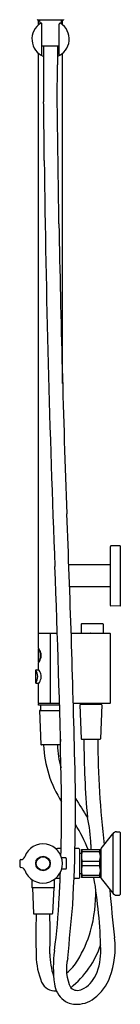
# Model space of a CAD drawing. Extents: x 4495.5 to 4519.1, y 268.7 to 330.7.
# Drawn here: x 4514.9 to 4519.1, y 268.7 to 309.2 of the extents above; entities that cross this region are included whole.
import ezdxf

# ---------------------------------------------------------------- set-up
doc = ezdxf.new("R2010")
doc.units = 0
doc.header["$LTSCALE"] = 0.64311
doc.layers.get('0').update_dxf_attribs({"color": 255, "linetype": 'CONTINUOUS'})
doc.layers.get('DEFPOINTS').update_dxf_attribs({"linetype": 'CONTINUOUS'})
doc.styles.get("Standard").update_dxf_attribs({"font": 'txt', "width": 0.8})

msp = doc.modelspace()

# ---------------------------------------------------------------- linework, layer by layer
at = {"linetype": 'CONTINUOUS'}
msp.add_line((4515.675, 309.153), (4516.736, 309.153), dxfattribs=at)
for p, q in [((4515.713, 308.953), (4515.713, 309.153)), ((4515.773, 308.998), (4515.767, 309.153)), ((4515.851, 307.734), (4515.851, 308.98)), ((4516.559, 307.734), (4516.559, 308.98)), ((4516.644, 309.153), (4516.637, 308.998)), ((4516.697, 308.953), (4516.697, 309.153)), ((4515.713, 283.956), (4515.713, 307.779)), ((4516.559, 308.078), (4515.851, 308.078)), ((4515.919, 308.078), (4515.919, 305.792)), ((4516.491, 308.078), (4516.489, 307.314)), ((4516.697, 294.218), (4516.697, 307.779)), ((4518.666, 285.108), (4518.666, 287.529)), ((4519.06, 287.559), (4518.685, 287.549)), ((4519.06, 287.559), (4519.06, 285.078)), ((4518.666, 286.771), (4516.955, 286.771)), ((4518.666, 285.866), (4516.988, 285.866)), ((4519.06, 285.078), (4518.685, 285.088)), ((4517.467, 284.338), (4517.465, 283.968)), ((4518.357, 284.35), (4517.479, 284.35)), ((4518.369, 284.338), (4518.371, 283.967)), ((4516.484, 283.956), (4515.713, 283.956)), ((4515.713, 283.352), (4515.713, 283.937)), ((4516.197, 281.082), (4516.197, 283.956)), ((4518.646, 283.956), (4517.053, 283.956)), ((4517.465, 283.968), (4517.832, 283.968)), ((4517.832, 283.968), (4517.832, 283.956)), ((4517.851, 283.968), (4518.371, 283.968)), ((4518.666, 281.102), (4518.666, 283.937)), ((4515.713, 282.787), (4515.713, 283.314)), ((4515.725, 283.326), (4515.728, 283.326)), ((4515.713, 282.486), (4515.713, 282.75)), ((4515.725, 282.775), (4515.729, 282.775)), ((4515.595, 281.921), (4515.595, 282.448)), ((4515.607, 282.46), (4515.728, 282.46)), ((4515.607, 281.909), (4515.729, 281.909)), ((4515.713, 281.102), (4515.713, 281.884)), ((4516.571, 281.074), (4515.713, 281.074)), ((4515.713, 281.015), (4515.713, 281.074)), ((4516.571, 281.082), (4515.733, 281.082)), ((4515.89, 281.082), (4515.89, 281.074)), ((4516.52, 281.082), (4516.52, 281.074)), ((4518.646, 281.082), (4517.14, 281.082)), ((4517.504, 281.082), (4517.504, 281.031)), ((4518.213, 281.082), (4518.213, 281.031)), ((4516.573, 281.015), (4515.713, 281.015)), ((4515.753, 280.787), (4515.811, 279.397)), ((4515.761, 280.795), (4516.579, 280.795)), ((4515.802, 280.795), (4515.802, 281.015)), ((4517.406, 281.023), (4517.464, 279.633)), ((4518.303, 281.031), (4517.414, 281.031)), ((4518.311, 281.023), (4518.253, 279.633)), ((4516.609, 279.612), (4516.6, 279.397)), ((4517.484, 279.614), (4518.234, 279.614)), ((4516.58, 279.378), (4515.83, 279.378)), ((4518.918, 275.807), (4519.04, 275.807)), ((4518.289, 275.125), (4518.763, 275.731)), ((4518.763, 275.731), (4518.763, 273.284)), ((4519.06, 275.787), (4519.06, 273.228)), ((4516.639, 275.118), (4516.492, 275.118)), ((4517.371, 275.118), (4517.208, 275.118)), ((4517.39, 275.098), (4517.39, 273.917)), ((4517.469, 275.078), (4517.469, 273.937)), ((4517.469, 275.078), (4518.256, 275.078)), ((4517.508, 274.98), (4517.508, 275.078)), ((4518.217, 275.078), (4518.217, 274.98)), ((4518.256, 275.078), (4518.256, 273.937)), ((4518.272, 275.023), (4518.256, 275.023)), ((4518.272, 275.076), (4518.272, 273.939)), ((4516.831, 274.738), (4516.662, 274.738)), ((4516.851, 274.718), (4516.851, 274.297)), ((4517.39, 274.929), (4517.469, 274.929)), ((4518.217, 274.98), (4517.508, 274.98)), ((4517.508, 274.606), (4518.217, 274.606)), ((4517.508, 274.409), (4517.508, 274.606)), ((4518.217, 274.606), (4518.217, 274.409)), ((4516.831, 274.277), (4516.662, 274.277)), ((4518.217, 274.409), (4517.508, 274.409)), ((4515.432, 273.852), (4515.432, 273.511)), ((4516.357, 273.852), (4516.357, 273.511)), ((4516.6, 273.897), (4516.492, 273.897)), ((4517.371, 273.897), (4517.168, 273.897)), ((4517.469, 274.086), (4517.39, 274.086)), ((4518.256, 273.937), (4517.469, 273.937)), ((4517.508, 274.035), (4518.217, 274.035)), ((4517.508, 273.937), (4517.508, 274.035)), ((4518.217, 274.035), (4518.217, 273.937)), ((4518.272, 273.992), (4518.256, 273.992)), ((4518.289, 273.891), (4518.763, 273.284)), ((4516.357, 273.511), (4515.432, 273.511)), ((4515.456, 273.511), (4515.5, 272.456)), ((4516.333, 273.511), (4516.289, 272.456)), ((4518.918, 273.208), (4519.04, 273.208)), ((4515.519, 272.437), (4516.269, 272.437))]:
    msp.add_line(p, q)
for radius in [0.299, 0.28]:
    msp.add_circle((4515.894, 274.508), radius)
for centre, radius, start, end in [((4516.205, 308.366), 0.766, 122.1065, 248.0765), ((4515.817, 308.979), 0.0403, 93.7932, 118.4936), ((4515.813, 308.982), 0.0378, 357.8445, 88.1735), ((4516.205, 308.366), 0.766, 291.8298, 57.9062), ((4516.597, 308.982), 0.0378, 91.8265, 182.7868), ((4516.593, 308.979), 0.0403, 61.7755, 86.2068), ((4515.824, 307.734), 0.0276, 238.8825, 360), ((4516.587, 307.734), 0.0276, 180, 301.1212), ((4334.021, 308.647), 182.473, 359.17528, 359.58158), ((4134.822, 300.386), 381.136, 0.44972, 0.81271), ((-840.19, 227.188), 5357.245, 0.787133, 0.843142), ((5116.353, 310.743), 600.452, 180.702813, 182.294337), ((5084.231, 310.243), 567.759, 180.95454, 182.15757), ((3902.751, 263.944), 614.628, 1.37824, 2.323998), ((4518.686, 287.529), 0.0197, 91.5, 180), ((4078.841, 269.175), 437.892, 1.16342, 2.29434), ((4518.686, 285.108), 0.0197, 180, 268.5), ((4517.479, 284.338), 0.0118, 90, 179.7), ((4518.357, 284.338), 0.0118, 0.3, 90), ((4515.733, 283.937), 0.0197, 90, 180), ((4517.849, 283.941), 0.0274, 85.7843, 129.0935), ((4518.382, 283.968), 0.0119, 183.666, 267.3965), ((4518.646, 283.937), 0.0197, 360, 90), ((4514.875, 282.833), 0.986, 19.3552, 31.7535), ((4515.725, 283.314), 0.012, 90, 180), ((4515.272, 283.035), 0.523, 1.7588, 32.3472), ((4515.443, 283.051), 0.378, 347.7925, 16.6739), ((4515.254, 283.072), 0.541, 328.1753, 357.7188), ((4515.085, 283.165), 0.752, 326.5717, 345.1112), ((4515.725, 282.787), 0.012, 180, 270), ((4515.607, 282.448), 0.012, 90, 180), ((4515.153, 282.169), 0.523, 1.7588, 32.3472), ((4514.875, 281.967), 0.986, 19.3552, 31.7535), ((4515.443, 282.185), 0.378, 347.7925, 16.6739), ((4515.136, 282.206), 0.541, 328.1753, 357.7188), ((4515.607, 281.921), 0.012, 180, 270), ((4515.085, 282.298), 0.752, 326.5717, 345.1112), ((4515.733, 281.102), 0.0197, 180, 270), ((4518.646, 281.102), 0.0197, 270, 0), ((4515.761, 280.787), 0.0079, 90, 182.3859), ((4517.414, 281.023), 0.0079, 90, 182.3859), ((4518.303, 281.023), 0.0079, 357.6141, 90), ((4517.484, 279.634), 0.0197, 182.3859, 270), ((4554.299, 279.666), 36.726, 180.0817, 185.1146), ((4557.032, 279.794), 38.889, 180.2649, 186.6727), ((4518.234, 279.634), 0.0197, 270, 357.6141), ((4515.83, 279.397), 0.0197, 182.3859, 270), ((4520.61, 279.575), 4.696, 182.4083, 212.6465), ((4519.709, 279.399), 3.218, 180.3764, 197.2058), ((4516.58, 279.397), 0.0197, 270, 357.6141), ((4447.572, 276.794), 69.656, 356.71907, 1.59104), ((4448.27, 276.677), 68.387, 358.4459, 1.16342), ((4589.696, 321.428), 84.904, 211.40139, 212.03306), ((4513.564, 275.321), 4.291, 359.5206, 14.4537), ((4512.126, 272.864), 6.041, 21.5045, 32.4266), ((4518.918, 275.61), 0.197, 90, 142), ((4519.04, 275.787), 0.0197, 360, 90), ((4515.894, 274.508), 0.802, 200.294, 159.9029), ((4516.492, 275.344), 0.226, 234.4367, 270), ((4517.371, 275.098), 0.0197, 0, 90), ((4524.911, 275.226), 7.056, 179.5206, 181.2008), ((4518.351, 275.076), 0.0787, 142, 180), ((4515.735, 274.508), 0.8, 171.014, 189.128), ((4514.983, 274.627), 0.0384, 92.9219, 171.014), ((4514.972, 274.845), 0.18, 272.9219, 339.9029), ((4516.831, 274.718), 0.0197, 0, 90), ((4517.997, 274.793), 0.524, 159.101, 200.899), ((4517.728, 274.793), 0.524, 339.1174, 20.8826), ((4514.984, 274.386), 0.0394, 188.3527, 267.0566), ((4514.973, 274.167), 0.18, 20.294, 87.0566), ((4516.831, 274.297), 0.0197, 270, 360), ((4517.997, 274.222), 0.524, 159.101, 200.899), ((4517.728, 274.222), 0.524, 339.1174, 20.8826), ((4516.492, 273.671), 0.226, 90, 125.5633), ((4448.27, 276.677), 68.387, 357.00967, 357.87847), ((4517.371, 273.917), 0.0197, 270, 360), ((4496.095, 270.359), 22.183, 1.5971, 9.2812), ((4518.351, 273.939), 0.0787, 180, 218), ((4512.408, 273.283), 5.655, 344.0563, 1.7724), ((4563.174, 276.792), 44.66, 184.3031, 186.8614), ((4488.796, 274.56), 27.805, 352.494, 357.0097), ((4518.918, 273.405), 0.197, 218, 270), ((4519.04, 273.228), 0.0197, 270, 0), ((4372.999, 285.28), 144.654, 354.18059, 355.05359), ((4515.519, 272.456), 0.0197, 182.3859, 270), ((4556.794, 271.554), 41.191, 178.772, 181.168), ((4436.556, 271.57), 79.627, 359.44508, 0.62367), ((4516.269, 272.456), 0.0197, 270, 357.6141), ((4513.206, 273.055), 4.825, 328.5182, 344.0563), ((4515.375, 271.04), 3.484, 339.882, 6.8614), ((4514.719, 272.33), 3.727, 308.3652, 342.0167), ((4515.85, 270.91), 2.421, 335.9972, 1.5971), ((4518.582, 270.775), 2.971, 181.168, 202.5087), ((4518.949, 270.772), 2.77, 179.4451, 198.9857), ((4521.627, 270.235), 5.309, 172.494, 187.238), ((4518.621, 270.181), 1.767, 165.8567, 206.3683), ((4515.486, 271.658), 2.152, 309.7611, 328.5182), ((4516.969, 270.411), 1.195, 296.4178, 335.9972), ((4516.848, 270.501), 1.915, 306.9999, 339.882), ((4516.38, 269.862), 0.587, 202.5087, 275.9943), ((4517.358, 269.692), 1.006, 187.238, 232.7067), ((4517.312, 269.722), 0.426, 229.9486, 296.4178), ((4517.263, 269.95), 1.226, 267.2128, 306.9999), ((4517.243, 269.541), 0.816, 232.7067, 267.2128)]:
    msp.add_arc(centre, radius, start, end)
for centre, radius, start, end in [((4515.675, 309.173), 0.0197, 180.0466, 269.9774), ((4516.736, 309.173), 0.0196, 269.6768, 0.3536)]:
    msp.add_arc(centre, radius, start, end, dxfattribs=at)

# ---------------------------------------------------------------- texts
at = {"layer": 'DEFPOINTS'}
for tag, p, s in [('MODELNUMBER', (4519.061, 274.508), 'K-33100T-9'), ('TRADENAME', (4519.061, 274.506), ''), ('PRODUCT', (4519.061, 274.504), 'BATH AND SHOWER FAUCET')]:
    msp.add_attdef(tag, p, s, height=0.001, dxfattribs=at)

doc.saveas('drawing.dxf')
